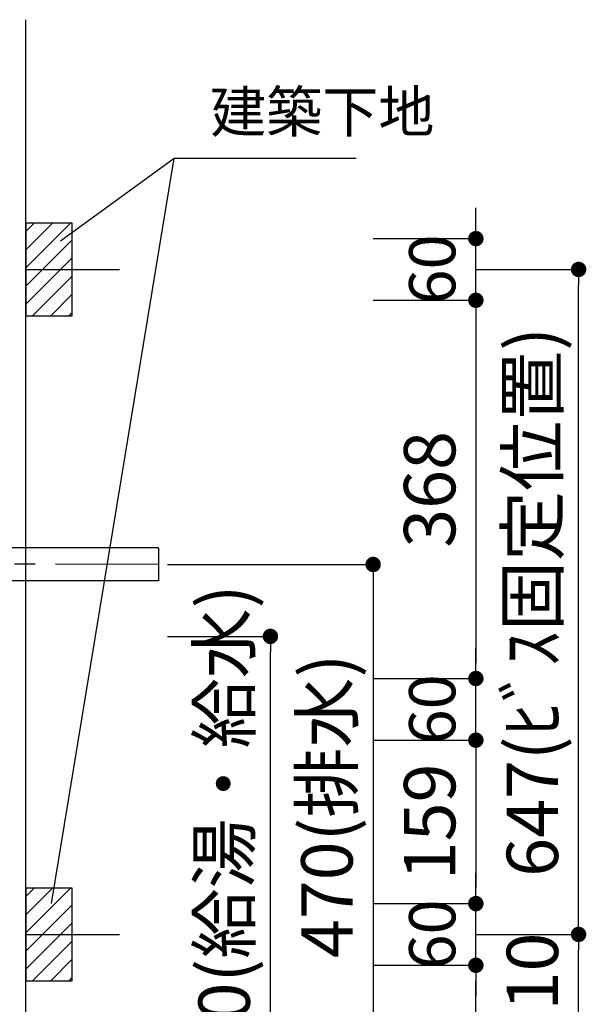
# Model space of a CAD drawing. Extents: x -109942 to 7275, y -67892 to 35614.
# Drawn here: x -106917 to -106365, y -66531 to -65573 of the extents above; entities that cross this region are included whole.
import ezdxf

# ---------------------------------------------------------------- set-up
doc = ezdxf.new("R2010")
doc.units = 0
doc.header["$LTSCALE"] = 80
doc.header["$MEASUREMENT"] = 0
doc.linetypes.add('CENTER', pattern=[2, 1.25, -0.25, 0.25, -0.25])
doc.layers.get('0').update_dxf_attribs({"linetype": 'CONTINUOUS'})
doc.layers.get('DEFPOINTS').update_dxf_attribs({"linetype": 'CONTINUOUS'})
doc.layers.add('1', color=7, linetype='CONTINUOUS')
doc.layers.add('壁', color=4, linetype='CONTINUOUS')
doc.styles.get("Standard").update_dxf_attribs({"font": 'txt.shx', "bigfont": 'extfont.shx'})
doc.styles.add('TATENAGA', font='txt.shx', dxfattribs={"width": 0.8, "bigfont": 'extfont'})
doc.dimstyles.new('DIMSHORT', dxfattribs={"dimtxt": 50, "dimasz": 15, "dimexe": 0, "dimexo": 0, "dimgap": 20, "dimtad": 1, "dimtxsty": 'TATENAGA', "dimblk1": 'DOT', "dimblk2": 'DOT', "dimsah": 1, "dimcen": 0.09, "dimazin": 3, "dimtfac": 1, "dimtofl": 0, "dimtmove": 0, "dimatfit": 3, "dimtolj": 1, "dimtzin": 0})
doc.dimstyles.get("Standard").update_dxf_attribs({"dimscale": 0, "dimtxt": 50, "dimasz": 15, "dimexe": 0, "dimexo": 0, "dimgap": 20, "dimtad": 1, "dimtxsty": 'STANDARD', "dimblk1": 'DOT', "dimblk2": 'DOT', "dimsah": 1, "dimcen": 0.09, "dimazin": 3, "dimtfac": 1, "dimtmove": 0, "dimatfit": 3, "dimtolj": 1, "dimtzin": 0})
pattern_1 = [(45, (-81926.592, -91487.778), (-8.8388348, 8.8388348), [])]
pattern_2 = [(45, (-81926.592, -90840.778), (-8.8388348, 8.8388348), [])]

# ---------------------------------------------------------------- blocks, each defined once
blk = doc.blocks.new('DOT')
at = {"layer": '1', "color": 0, "linetype": 'BYBLOCK'}
blk.add_line((-0.5, 0), (-1, 0), dxfattribs=at)
at = {"layer": '1', "color": 0, "linetype": 'BYBLOCK', "const_width": 0.5}
blk.add_lwpolyline([(-0.25, 0, 1), (0.25, 0, 1)], format="xyb", close=True, dxfattribs=at)
blk = doc.blocks.new('*D26269')
at = {"layer": '1', "color": 0, "linetype": 'CONTINUOUS'}
for p, q in [((-106772.74, -66103.33), (-106572.74, -66103.33)), ((-106572.74, -66118.33), (-106572.74, -66558.33)), ((-106772.74, -66573.33), (-106572.74, -66573.33))]:
    blk.add_line(p, q, dxfattribs=at)
at = {"layer": 'DEFPOINTS', "color": 0}
for p in [(-106772.74, -66103.33), (-106772.74, -66573.33), (-106572.74, -66573.33)]:
    blk.add_point(p, dxfattribs=at)
at = {"layer": '1', "color": 0, "xscale": 15, "yscale": 15, "zscale": 15}
for p, rotation in [((-106572.74, -66103.33), 90), ((-106572.74, -66573.33), 270)]:
    blk.add_blockref('DOT', p, dxfattribs=dict(at, rotation=rotation))
at = {"layer": '1', "color": 0, "linetype": 'CONTINUOUS', "insert": (-106617.74, -66338.33), "char_height": 50, "attachment_point": 5, "rotation": 90, "style": 'TATENAGA'}
blk.add_mtext('\\A1;470(排水)', dxfattribs=at)
blk = doc.blocks.new('_DOT')
at = {"color": 0, "linetype": 'BYBLOCK'}
blk.add_line((-0.5, 0), (-1, 0), dxfattribs=at)
at = {"color": 0, "linetype": 'BYBLOCK', "const_width": 0.5}
blk.add_lwpolyline([(-0.25, 0, 1), (0.25, 0, 1)], format="xyb", close=True, dxfattribs=at)
blk = doc.blocks.new('*D26270')
at = {"layer": '1', "color": 0, "linetype": 'CONTINUOUS'}
for p, q in [((-106772.74, -66173.33), (-106672.74, -66173.33)), ((-106672.74, -66558.33), (-106672.74, -66188.33)), ((-106772.74, -66573.33), (-106672.74, -66573.33))]:
    blk.add_line(p, q, dxfattribs=at)
at = {"layer": 'DEFPOINTS', "color": 0}
for p in [(-106772.74, -66173.33), (-106672.74, -66173.33), (-106772.74, -66573.33)]:
    blk.add_point(p, dxfattribs=at)
at = {"layer": '1', "color": 0, "xscale": 15, "yscale": 15, "zscale": 15}
for p, rotation in [((-106672.74, -66173.33), 90), ((-106672.74, -66573.33), 270)]:
    blk.add_blockref('DOT', p, dxfattribs=dict(at, rotation=rotation))
at = {"layer": '1', "color": 0, "linetype": 'CONTINUOUS', "insert": (-106717.74, -66373.33), "char_height": 50, "attachment_point": 5, "rotation": 90, "style": 'TATENAGA'}
blk.add_mtext('\\A1;400(給湯・給水)', dxfattribs=at)
blk = doc.blocks.new('*D26271')
at = {"layer": '1', "color": 0, "linetype": 'CONTINUOUS'}
for p, q in [((-106472.74, -66463.33), (-106372.74, -66463.33)), ((-106372.74, -66558.33), (-106372.74, -66478.33)), ((-106772.74, -66573.33), (-106372.74, -66573.33))]:
    blk.add_line(p, q, dxfattribs=at)
at = {"layer": 'DEFPOINTS', "color": 0}
for p in [(-106472.74, -66463.33), (-106372.74, -66463.33), (-106772.74, -66573.33)]:
    blk.add_point(p, dxfattribs=at)
at = {"layer": '1', "color": 0, "xscale": 15, "yscale": 15, "zscale": 15}
for p, rotation in [((-106372.74, -66463.33), 90), ((-106372.74, -66573.33), 270)]:
    blk.add_blockref('DOT', p, dxfattribs=dict(at, rotation=rotation))
at = {"layer": '1', "color": 0, "linetype": 'CONTINUOUS', "insert": (-106417.74, -66518.33), "char_height": 50, "attachment_point": 5, "rotation": 90, "style": 'TATENAGA'}
blk.add_mtext('\\A1;110', dxfattribs=at)
blk = doc.blocks.new('*D26272')
at = {"layer": '1', "color": 0, "linetype": 'CONTINUOUS'}
for p, q in [((-106472.74, -65816.33), (-106372.74, -65816.33)), ((-106372.74, -66448.33), (-106372.74, -65831.33)), ((-106472.74, -66463.33), (-106372.74, -66463.33))]:
    blk.add_line(p, q, dxfattribs=at)
at = {"layer": 'DEFPOINTS', "color": 0}
for p in [(-106472.74, -65816.33), (-106372.74, -65816.33), (-106472.74, -66463.33)]:
    blk.add_point(p, dxfattribs=at)
at = {"layer": '1', "color": 0, "xscale": 15, "yscale": 15, "zscale": 15}
for p, rotation in [((-106372.74, -65816.33), 90), ((-106372.74, -66463.33), 270)]:
    blk.add_blockref('DOT', p, dxfattribs=dict(at, rotation=rotation))
at = {"layer": '1', "color": 0, "linetype": 'CONTINUOUS', "insert": (-106417.74, -66139.83), "char_height": 50, "attachment_point": 5, "rotation": 90, "style": 'TATENAGA'}
blk.add_mtext('\\A1;647(ﾋﾞｽ固定位置)', dxfattribs=at)
blk = doc.blocks.new('*D26274')
at = {"layer": '1', "color": 0, "linetype": 'CONTINUOUS'}
for p, q in [((-106572.74, -66493.33), (-106472.74, -66493.33)), ((-106472.74, -66558.33), (-106472.74, -66508.33)), ((-106772.74, -66573.33), (-106472.74, -66573.33)), ((-106472.74, -66573.33), (-106472.74, -66986.94))]:
    blk.add_line(p, q, dxfattribs=at)
at = {"layer": 'DEFPOINTS', "color": 0}
for p in [(-106572.74, -66493.33), (-106472.74, -66493.33), (-106772.74, -66573.33)]:
    blk.add_point(p, dxfattribs=at)
at = {"layer": '1', "color": 0, "xscale": 15, "yscale": 15, "zscale": 15}
for p, rotation in [((-106472.74, -66493.33), 90), ((-106472.74, -66573.33), 270)]:
    blk.add_blockref('DOT', p, dxfattribs=dict(at, rotation=rotation))
at = {"layer": '1', "color": 0, "linetype": 'CONTINUOUS', "insert": (-106517.74, -66790.27), "char_height": 50, "attachment_point": 5, "rotation": 90, "style": 'TATENAGA'}
blk.add_mtext('\\A1;80(背板芯位置)', dxfattribs=at)
blk = doc.blocks.new('*D26275')
at = {"layer": '1', "color": 0, "linetype": 'CONTINUOUS'}
for p, q in [((-106472.74, -66418.33), (-106472.74, -66403.33)), ((-106572.74, -66433.33), (-106472.74, -66433.33)), ((-106472.74, -66493.33), (-106472.74, -66433.33)), ((-106572.74, -66493.33), (-106472.74, -66493.33)), ((-106472.74, -66508.33), (-106472.74, -66523.33))]:
    blk.add_line(p, q, dxfattribs=at)
at = {"layer": 'DEFPOINTS', "color": 0}
for p in [(-106572.74, -66433.33), (-106472.74, -66433.33), (-106572.74, -66493.33)]:
    blk.add_point(p, dxfattribs=at)
at = {"layer": '1', "color": 0, "xscale": 15, "yscale": 15, "zscale": 15}
for p, rotation in [((-106472.74, -66433.33), 270), ((-106472.74, -66493.33), 90)]:
    blk.add_blockref('DOT', p, dxfattribs=dict(at, rotation=rotation))
at = {"layer": '1', "color": 0, "linetype": 'CONTINUOUS', "insert": (-106515.24, -66463.33), "char_height": 45, "attachment_point": 5, "rotation": 90, "style": 'TATENAGA'}
blk.add_mtext('\\A1;60', dxfattribs=at)
blk = doc.blocks.new('*D26276')
at = {"layer": '1', "color": 0, "linetype": 'CONTINUOUS'}
for p, q in [((-106472.74, -66199.33), (-106472.74, -66184.33)), ((-106572.74, -66214.33), (-106472.74, -66214.33)), ((-106472.74, -66274.33), (-106472.74, -66214.33)), ((-106572.74, -66274.33), (-106472.74, -66274.33)), ((-106472.74, -66289.33), (-106472.74, -66304.33))]:
    blk.add_line(p, q, dxfattribs=at)
at = {"layer": 'DEFPOINTS', "color": 0}
for p in [(-106572.74, -66214.33), (-106472.74, -66214.33), (-106572.74, -66274.33)]:
    blk.add_point(p, dxfattribs=at)
at = {"layer": '1', "color": 0, "xscale": 15, "yscale": 15, "zscale": 15}
for p, rotation in [((-106472.74, -66214.33), 270), ((-106472.74, -66274.33), 90)]:
    blk.add_blockref('DOT', p, dxfattribs=dict(at, rotation=rotation))
at = {"layer": '1', "color": 0, "linetype": 'CONTINUOUS', "insert": (-106515.24, -66244.33), "char_height": 45, "attachment_point": 5, "rotation": 90, "style": 'TATENAGA'}
blk.add_mtext('\\A1;60', dxfattribs=at)
blk = doc.blocks.new('*D26277')
at = {"layer": '1', "color": 0, "linetype": 'CONTINUOUS'}
for p, q in [((-106472.74, -65771.33), (-106472.74, -65756.33)), ((-106572.74, -65786.33), (-106472.74, -65786.33)), ((-106472.74, -65846.33), (-106472.74, -65786.33)), ((-106572.74, -65846.33), (-106472.74, -65846.33)), ((-106472.74, -65861.33), (-106472.74, -65876.33))]:
    blk.add_line(p, q, dxfattribs=at)
at = {"layer": 'DEFPOINTS', "color": 0}
for p in [(-106572.74, -65786.33), (-106472.74, -65786.33), (-106572.74, -65846.33)]:
    blk.add_point(p, dxfattribs=at)
at = {"layer": '1', "color": 0, "xscale": 15, "yscale": 15, "zscale": 15}
for p, rotation in [((-106472.74, -65786.33), 270), ((-106472.74, -65846.33), 90)]:
    blk.add_blockref('DOT', p, dxfattribs=dict(at, rotation=rotation))
at = {"layer": '1', "color": 0, "linetype": 'CONTINUOUS', "insert": (-106515.24, -65816.33), "char_height": 45, "attachment_point": 5, "rotation": 90, "style": 'TATENAGA'}
blk.add_mtext('\\A1;60', dxfattribs=at)
blk = doc.blocks.new('*D26278')
at = {"layer": '1', "color": 0, "linetype": 'CONTINUOUS'}
for p, q in [((-106572.74, -65846.33), (-106472.74, -65846.33)), ((-106472.74, -65861.33), (-106472.74, -66199.33)), ((-106572.74, -66214.33), (-106472.74, -66214.33))]:
    blk.add_line(p, q, dxfattribs=at)
at = {"layer": 'DEFPOINTS', "color": 0}
for p in [(-106572.74, -65846.33), (-106572.74, -66214.33), (-106472.74, -66214.33)]:
    blk.add_point(p, dxfattribs=at)
at = {"layer": '1', "color": 0, "xscale": 15, "yscale": 15, "zscale": 15}
for p, rotation in [((-106472.74, -65846.33), 90), ((-106472.74, -66214.33), 270)]:
    blk.add_blockref('DOT', p, dxfattribs=dict(at, rotation=rotation))
at = {"layer": '1', "color": 0, "linetype": 'CONTINUOUS', "insert": (-106517.74, -66030.33), "char_height": 50, "attachment_point": 5, "rotation": 90, "style": 'TATENAGA'}
blk.add_mtext('\\A1;368', dxfattribs=at)
blk = doc.blocks.new('*D26279')
at = {"layer": '1', "color": 0, "linetype": 'CONTINUOUS'}
for p, q in [((-106572.74, -66274.33), (-106472.74, -66274.33)), ((-106472.74, -66289.33), (-106472.74, -66418.33)), ((-106572.74, -66433.33), (-106472.74, -66433.33))]:
    blk.add_line(p, q, dxfattribs=at)
at = {"layer": 'DEFPOINTS', "color": 0}
for p in [(-106572.74, -66274.33), (-106572.74, -66433.33), (-106472.74, -66433.33)]:
    blk.add_point(p, dxfattribs=at)
at = {"layer": '1', "color": 0, "xscale": 15, "yscale": 15, "zscale": 15}
for p, rotation in [((-106472.74, -66274.33), 90), ((-106472.74, -66433.33), 270)]:
    blk.add_blockref('DOT', p, dxfattribs=dict(at, rotation=rotation))
at = {"layer": '1', "color": 0, "linetype": 'CONTINUOUS', "insert": (-106517.74, -66353.83), "char_height": 50, "attachment_point": 5, "rotation": 90, "style": 'TATENAGA'}
blk.add_mtext('\\A1;159', dxfattribs=at)
blk = doc.blocks.new('A$C30191')
at = {"layer": '1', "color": 3, "linetype": 'CONTINUOUS'}
for p, q in [((109.02, 43.13), (46.39, 105.76)), ((0, 0), (0, 89.07)), ((63.37, 88.77), (41.03, 66.43)), ((52.2, 77.6), (85.67, 44.13)), ((31.6, 0), (31.6, 75.86)), ((74.57, 33.04), (32.04, 76.29)), ((97.69, 66.06), (63.74, 32.11)), ((295.8, 52.5), (147.09, 52.7)), ((295.8, 52.3), (295.8, 20.7)), ((142.09, 42.86), (142.09, 47.7)), ((121.74, 37.86), (137.09, 37.86)), ((295.8, 20.5), (107.47, 20.7)), ((0, 0), (31.6, 0))]:
    blk.add_line(p, q, dxfattribs=at)
at = {"layer": '1', "color": 3, "linetype": 'CENTER'}
blk.add_line((295.8, 36.5), (109.95, 36.7), dxfattribs=at)
at = {"layer": '1', "color": 3, "linetype": 'CONTINUOUS'}
blk.add_lwpolyline([(89.77, 73.97), (102.64, 61.11), (68.69, 27.16), (55.83, 40.03)], close=True, dxfattribs=at)
for centre, radius, start, end in [((26.99, 86.87), 27.08, 44.22623, 175.33591), ((147.09, 47.7), 5, 90, 180), ((121.74, 55.86), 18, 225, 270), ((137.09, 42.86), 5, 270, 0), ((107.66, 71.69), 51, 229.42263, 269.77766)]:
    blk.add_arc(centre, radius, start, end, dxfattribs=at)

msp = doc.modelspace()

# ---------------------------------------------------------------- hatches: boundary and pattern name
at = {"layer": '壁', "linetype": 'CONTINUOUS'}
h = msp.add_hatch(dxfattribs=at)
h.set_pattern_fill('ANSI31', color=256, scale=100, style=0)
h.set_pattern_definition(pattern_2)
h.paths.add_polyline_path([(-106865.744, -65816.333), (-106865.744, -65771.333), (-106910.744, -65771.333), (-106910.744, -65816.333)])
h = msp.add_hatch(dxfattribs=at)
h.set_pattern_fill('ANSI31', color=256, scale=100, style=0)
h.set_pattern_definition(pattern_2)
h.paths.add_polyline_path([(-106865.744, -65861.333), (-106865.744, -65816.333), (-106910.744, -65816.333), (-106910.744, -65861.333)])
h = msp.add_hatch(dxfattribs=at)
h.set_pattern_fill('ANSI31', color=256, scale=100, style=0)
h.set_pattern_definition(pattern_1)
h.paths.add_polyline_path([(-106865.744, -66463.333), (-106865.744, -66418.333), (-106910.744, -66418.333), (-106910.744, -66463.333)])
h = msp.add_hatch(dxfattribs=at)
h.set_pattern_fill('ANSI31', color=256, scale=100, style=0)
h.set_pattern_definition(pattern_1)
h.paths.add_polyline_path([(-106865.744, -66508.333), (-106865.744, -66463.333), (-106910.744, -66463.333), (-106910.744, -66508.333)])

# ---------------------------------------------------------------- linework, layer by layer
for p, q in [((-106910.744, -66573.333), (-106910.744, -65573.333)), ((-106910.744, -65816.333), (-106819.554, -65816.333)), ((-106910.744, -66463.333), (-106819.554, -66463.333))]:
    msp.add_line(p, q, dxfattribs=at)
at = {"layer": '壁', "color": 4, "linetype": 'CONTINUOUS'}
msp.add_line((-106885.82, -66433.333), (-106766.375, -65708.043), dxfattribs=at)
at = {"layer": '壁', "linetype": 'CONTINUOUS'}
for points in [[(-106910.744, -65771.333), (-106910.744, -65861.333), (-106865.744, -65861.333), (-106865.744, -65771.333)], [(-106910.744, -66418.333), (-106910.744, -66508.333), (-106865.744, -66508.333), (-106865.744, -66418.333)]]:
    msp.add_lwpolyline(points, close=True, dxfattribs=at)

# ---------------------------------------------------------------- block references
at = {"layer": '1', "linetype": 'CONTINUOUS'}
msp.add_blockref('A$C30191', (-107077.544, -66139.833), dxfattribs=at)

# ---------------------------------------------------------------- texts
at = {"layer": '壁', "insert": (-106731.375, -65668.043), "char_height": 40, "attachment_point": 4, "style": 'TATENAGA'}
msp.add_mtext('{建築下地}', dxfattribs=at)

# ---------------------------------------------------------------- dimensions: what is measured, and where the dimension line sits
at = {"layer": '1', "color": 0, "linetype": 'CONTINUOUS'}
for base, p1, p2, picture, middle in [((-106472.744, -65786.333, -4.139), (-106572.744, -65846.333, -4.139), (-106572.744, -65786.333, -4.139), '*D26277', (-106472.744, -65816.333, -4.139)), ((-106472.744, -66214.333), (-106572.744, -66274.333), (-106572.744, -66214.333), '*D26276', (-106472.744, -66244.333)), ((-106472.744, -66433.333), (-106572.744, -66493.333), (-106572.744, -66433.333), '*D26275', (-106472.744, -66463.333))]:
    dim = msp.add_linear_dim(base=base, p1=p1, p2=p2, angle=90, dimstyle='STANDARD', override={"dimscale": 1, "dimtxt": 45, "dimzin": 12, "dimtxsty": 'TATENAGA', "dimblk": 'DOT', "dimblk1": 'DOT', "dimblk2": 'DOT', "dimtmove": 1, "dimtzin": 12}, dxfattribs=at)
    dim.commit()
    dim.dimension.update_dxf_attribs({"geometry": picture, "text_midpoint": middle, "dimtype": 160})
at = {"layer": '1', "color": 1, "linetype": 'CONTINUOUS'}
for base, p1, p2, text, picture, middle in [((-106372.744, -65816.333), (-106472.744, -66463.333), (-106472.744, -65816.333, -4.139), '<>(ﾋﾞｽ固定位置)', '*D26272', (-106417.744, -66139.833)), ((-106572.744, -66573.333), (-106772.744, -66103.333), (-106772.744, -66573.333), '<>(排水)', '*D26269', (-106617.744, -66338.333))]:
    dim = msp.add_linear_dim(base=base, p1=p1, p2=p2, angle=90, text=text, dimstyle='STANDARD', override={"dimscale": 1, "dimtxt": 50, "dimzin": 12, "dimtxsty": 'TATENAGA', "dimblk": 'DOT', "dimblk1": 'DOT', "dimblk2": 'DOT', "dimtmove": 1, "dimtzin": 12}, dxfattribs=at)
    dim.commit()
    dim.dimension.update_dxf_attribs({"geometry": picture, "text_midpoint": middle})
at = {"layer": '1', "color": 0, "linetype": 'CONTINUOUS'}
for base, p1, p2, picture, middle in [((-106472.744, -66214.333), (-106572.744, -65846.333, -4.139), (-106572.744, -66214.333), '*D26278', (-106517.744, -66030.333)), ((-106472.744, -66433.333), (-106572.744, -66274.333), (-106572.744, -66433.333), '*D26279', (-106517.744, -66353.833))]:
    dim = msp.add_linear_dim(base=base, p1=p1, p2=p2, angle=90, dimstyle='STANDARD', override={"dimscale": 1, "dimzin": 12, "dimtxsty": 'TATENAGA', "dimblk": 'DOT', "dimblk1": 'DOT', "dimblk2": 'DOT', "dimtmove": 1, "dimtzin": 12}, dxfattribs=at)
    dim.commit()
    dim.dimension.update_dxf_attribs({"geometry": picture, "text_midpoint": middle})
at = {"layer": '1', "color": 1, "linetype": 'CONTINUOUS'}
dim = msp.add_linear_dim(base=(-106672.744, -66173.333), p1=(-106772.744, -66573.333), p2=(-106772.744, -66173.333), angle=90, text='<>(給湯・給水)', dimstyle='STANDARD', override={"dimscale": 1, "dimtxt": 50, "dimzin": 12, "dimtxsty": 'TATENAGA', "dimblk": 'DOT', "dimblk1": 'DOT', "dimblk2": 'DOT', "dimtmove": 1, "dimtzin": 12}, dxfattribs=at)
dim.commit()
dim.dimension.update_dxf_attribs({"geometry": '*D26270', "text_midpoint": (-106672.744, -66373.333), "dimtype": 160})
dim = msp.add_linear_dim(base=(-106372.744, -66463.333), p1=(-106772.744, -66573.333), p2=(-106472.744, -66463.333), angle=90, dimstyle='STANDARD', override={"dimscale": 1, "dimtxt": 50, "dimzin": 12, "dimtxsty": 'TATENAGA', "dimblk": 'DOT', "dimblk1": 'DOT', "dimblk2": 'DOT', "dimtmove": 1, "dimtzin": 12}, dxfattribs=at)
dim.commit()
dim.dimension.update_dxf_attribs({"geometry": '*D26271', "text_midpoint": (-106372.744, -66518.333), "dimtype": 160})
at = {"layer": '1', "color": 0, "linetype": 'CONTINUOUS'}
dim = msp.add_linear_dim(base=(-106472.744, -66493.333), p1=(-106772.744, -66573.333), p2=(-106572.744, -66493.333), angle=90, text='<>(背板芯位置)', dimstyle='STANDARD', override={"dimscale": 1, "dimzin": 12, "dimtxsty": 'TATENAGA', "dimblk": 'DOT', "dimblk1": 'DOT', "dimblk2": 'DOT', "dimtmove": 1, "dimtzin": 12}, dxfattribs=at)
dim.commit()
dim.dimension.update_dxf_attribs({"geometry": '*D26274', "text_midpoint": (-106472.744, -66790.274), "dimtype": 160})

# ---------------------------------------------------------------- leaders
at = {"layer": '壁', "annotation_type": 0, "has_hookline": 1, "hookline_direction": 0, "text_width": 142.076}
msp.add_leader([(-106876.87, -65788.521), (-106766.375, -65708.043), (-106751.375, -65708.043)], dimstyle='DIMSHORT', override={"dimtofl": 1, "dimldrblk": 'NONE'}, dxfattribs=at)

doc.saveas('drawing.dxf')
